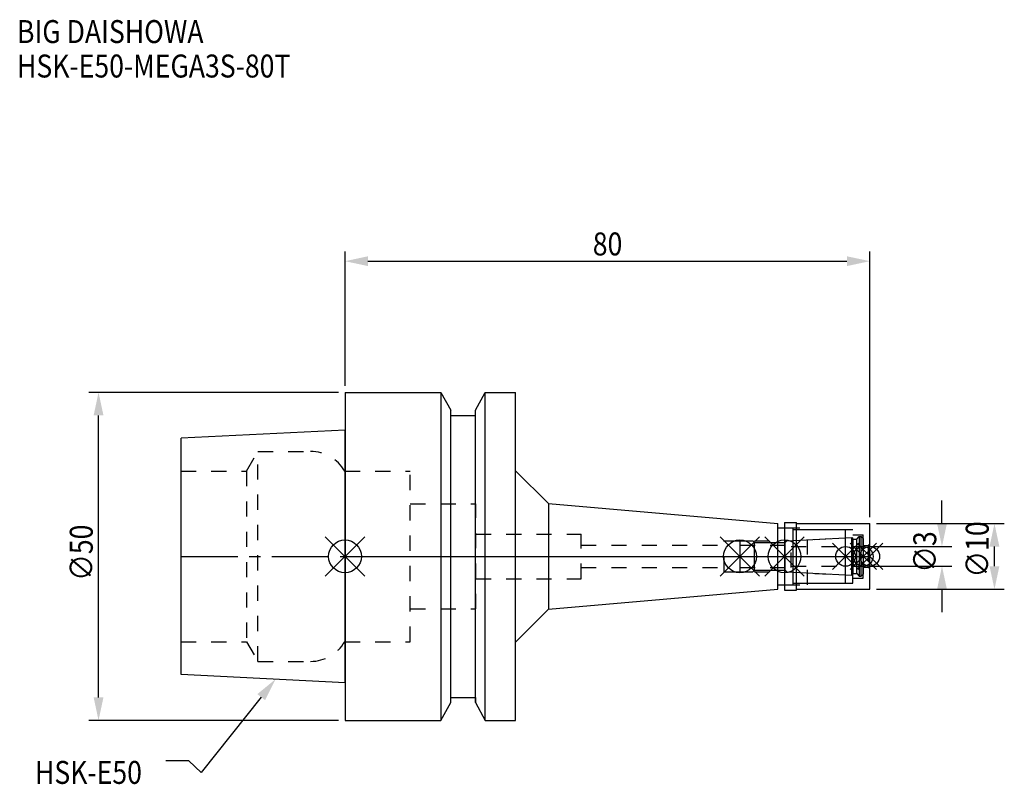
# Model space of a CAD drawing. Extents: x -50 to 100, y -35 to 82.
import ezdxf

# ---------------------------------------------------------------- set-up
doc = ezdxf.new("R2010")
doc.units = 0
doc.header["$LTSCALE"] = 23.1
doc.header["$PDMODE"] = 3
doc.header["$PDSIZE"] = 8
doc.linetypes.add('CENTER', pattern=[0.6, 0.375, -0.075, 0.075, -0.075])
doc.linetypes.add('DASHED', pattern=[0.2, 0.1, -0.1])
doc.layers.get('0').update_dxf_attribs({"linetype": 'CONTINUOUS'})
doc.layers.get('DEFPOINTS').update_dxf_attribs({"linetype": 'CONTINUOUS'})
for name, color, linetype in [('1', 4, 'CONTINUOUS'), ('2', 7, 'CONTINUOUS'), ('3', 1, 'DASHED'), ('4', 2, 'CENTER'), ('6', 5, 'CONTINUOUS'), ('NOCUT', 7, 'CONTINUOUS'), ('SK1', 4, 'CONTINUOUS'), ('SK3', 1, 'DASHED'), ('SK4', 2, 'CENTER')]:
    doc.layers.add(name, color=color, linetype=linetype)
doc.styles.get("Standard").update_dxf_attribs({"font": 'txt', "width": 0.85})
doc.dimstyles.get("Standard").update_dxf_attribs({"dimtxt": 3.5, "dimasz": 3.5, "dimexe": 1.5, "dimexo": 1, "dimtad": 1, "dimblk": '_FILLED', "dimblk1": '_FILLED', "dimblk2": '_FILLED', "dimcen": 0.09, "dimazin": 3, "dimtol": 1, "dimtp": 0.01, "dimtm": 0.01, "dimtfac": 1, "dimtofl": 0, "dimtmove": 0, "dimatfit": 3})

# ---------------------------------------------------------------- blocks, each defined once
blk = doc.blocks.new('_FILLED')
at = {"color": 0, "linetype": 'BYBLOCK'}
blk.add_solid([(0, 0), (-1, 0.214), (-1, -0.214)], dxfattribs=at)
blk = doc.blocks.new('*U13')
at = {"layer": '2', "color": 0, "width": 0.85}
blk.add_text('80', height=3.5, dxfattribs=at).set_placement((37.76875, 45.875))
blk = doc.blocks.new('*D1')
at = {"layer": '2', "color": 0}
for p, q in [((0, 26), (0, 46.5)), ((80, 6), (80, 46.5)), ((3.5, 45), (76.5, 45))]:
    blk.add_line(p, q, dxfattribs=at)
at = {"layer": 'DEFPOINTS', "color": 0}
for p in [(80, 45), (0, 25), (80, 5)]:
    blk.add_point(p, dxfattribs=at)
blk.add_blockref('*U13', (0, 0))
at = {"layer": '2', "color": 0, "xscale": 3.5, "yscale": 3.5, "zscale": 3.5, "rotation": 180}
blk.add_blockref('_FILLED', (0, 45), dxfattribs=at)
at = {"layer": '2', "color": 0, "xscale": 3.5, "yscale": 3.5, "zscale": 3.5}
blk.add_blockref('_FILLED', (80, 45), dxfattribs=at)
blk = doc.blocks.new('*U12')
at = {"layer": '2', "color": 0, "width": 0.85}
blk.add_text('∅50', height=3.5, rotation=90, dxfattribs=at).set_placement((-38.45, -3.72))
blk = doc.blocks.new('*D2')
at = {"layer": '2', "color": 0}
for p, q in [((-1, 25), (-39.07, 25)), ((-37.57, -21.5), (-37.57, 21.5)), ((-1, -25), (-39.07, -25))]:
    blk.add_line(p, q, dxfattribs=at)
at = {"layer": 'DEFPOINTS', "color": 0}
for p in [(-37.57, 25), (0, 25), (0, -25)]:
    blk.add_point(p, dxfattribs=at)
blk.add_blockref('*U12', (0, 0))
at = {"layer": '2', "color": 0, "xscale": 3.5, "yscale": 3.5, "zscale": 3.5}
for p, rotation in [((-37.57, 25), 90), ((-37.57, -25), 270)]:
    blk.add_blockref('_FILLED', p, dxfattribs=dict(at, rotation=rotation))
blk = doc.blocks.new('*U11')
at = {"layer": '2', "color": 0, "width": 0.85}
blk.add_text('∅3', height=3.5, rotation=90, dxfattribs=at).set_placement((90.13, -2.48))
blk = doc.blocks.new('*D3')
at = {"layer": '2', "color": 0}
for p, q in [((91, 5), (91, 8.5)), ((80, 1.5), (92.5, 1.5)), ((80, -1.5), (92.5, -1.5)), ((91, -5), (91, -8.5))]:
    blk.add_line(p, q, dxfattribs=at)
at = {"layer": 'DEFPOINTS', "color": 0}
for p in [(79, 1.5), (91, 1.5), (79, -1.5)]:
    blk.add_point(p, dxfattribs=at)
blk.add_blockref('*U11', (0, 0))
at = {"layer": '2', "color": 0, "xscale": 3.5, "yscale": 3.5, "zscale": 3.5}
for p, rotation in [((91, 1.5), 270), ((91, -1.5), 90)]:
    blk.add_blockref('_FILLED', p, dxfattribs=dict(at, rotation=rotation))
blk = doc.blocks.new('*U10')
at = {"layer": '2', "color": 0, "width": 0.85}
blk.add_text('∅10', height=3.5, rotation=90, dxfattribs=at).set_placement((98.12, -3.22))
blk = doc.blocks.new('*D4')
at = {"layer": '2', "color": 0}
for p, q in [((81, 5), (100.5, 5)), ((99, -1.5), (99, 1.5)), ((81, -5), (100.5, -5))]:
    blk.add_line(p, q, dxfattribs=at)
at = {"layer": 'DEFPOINTS', "color": 0}
for p in [(80, 5), (99, 5), (80, -5)]:
    blk.add_point(p, dxfattribs=at)
blk.add_blockref('*U10', (0, 0))
at = {"layer": '2', "color": 0, "xscale": 3.5, "yscale": 3.5, "zscale": 3.5}
for p, rotation in [((99, 5), 90), ((99, -5), 270)]:
    blk.add_blockref('_FILLED', p, dxfattribs=dict(at, rotation=rotation))
blk = doc.blocks.new('*U7')
at = {"layer": '6', "width": 0.85}
for s, p in [('BIG DAISHOWA', (-50, 78.25)), ('HSK-E50-MEGA3S-80T', (-50, 73))]:
    blk.add_text(s, height=3.5, dxfattribs=at).set_placement(p)
blk = doc.blocks.new('*U8')
at = {"layer": '6'}
blk.add_lwpolyline([(-12.77, -21.46), (-21.92, -32.93), (-23.79, -31.18), (-27.29, -31.18)], dxfattribs=at)
at = {"layer": '6', "xscale": 3.5, "yscale": 3.5, "zscale": 3.5, "rotation": 51.44151068788453}
blk.add_blockref('_FILLED', (-10.59, -18.72), dxfattribs=at)
blk = doc.blocks.new('*U9')
at = {"layer": '6', "width": 0.85}
blk.add_text('HSK-E50', height=3.5, dxfattribs=at).set_placement((-47.26, -34.68))

msp = doc.modelspace()

# ---------------------------------------------------------------- linework, layer by layer
for p, q in [((3, 3), (-3, -3)), ((-3, 3), (3, -3)), ((63.2, 3), (57.2, -3)), ((57.2, 3), (63.2, -3)), ((70, 3), (64, -3)), ((64, 3), (70, -3)), ((78.3, 2), (74.3, -2)), ((74.3, 2), (78.3, -2)), ((81, 2), (77, -2)), ((77, 2), (81, -2)), ((82, 2), (78, -2)), ((78, 2), (82, -2))]:
    msp.add_line(p, q)
for centre, radius in [((0, 0), 2.5), ((60.2, 0), 2.5), ((67, 0), 2.5), ((76.3, 0), 1.5), ((79, 0), 1.5), ((80, 0), 1.5)]:
    msp.add_circle(centre, radius)
at = {"layer": '1'}
for p, q in [((0, 25), (0, -25)), ((0, 25), (14.618, 25)), ((14.618, 25), (14.618, -25)), ((14.618, 25), (16.125, 22.285)), ((19.875, 22.285), (21.382, 25)), ((21.382, -25), (21.382, 25)), ((21.382, 25), (26, 25)), ((26, -25), (26, 25)), ((16.125, -22.285), (16.125, 22.285)), ((16.125, 21.5), (19.875, 21.5)), ((19.875, -22.285), (19.875, 22.285)), ((26, 13.062), (31, 8.062)), ((31, 8.062), (31, -8.062)), ((31, 8.062), (66, 5)), ((66, -5), (66, 5)), ((67, 5.15), (68.8, 5.15)), ((67, 5.15), (67, -5.15)), ((68.8, -5.15), (68.8, 5.15)), ((68.8, 5), (80, 5)), ((80, -5), (80, 5)), ((66, 4.35), (68.3, 4.35)), ((68.3, -4.35), (68.3, 4.35)), ((68.3, 4.1), (76.3, 4.1)), ((76.3, -4.1), (76.3, 4.1)), ((66, -4.35), (68.3, -4.35)), ((68.3, -4.1), (76.3, -4.1)), ((31, -8.062), (66, -5)), ((67, -5.15), (68.8, -5.15)), ((68.8, -5), (80, -5)), ((26, -13.062), (31, -8.062)), ((14.618, -25), (16.125, -22.285)), ((16.125, -21.5), (19.875, -21.5)), ((19.875, -22.285), (21.382, -25)), ((0, -25), (14.618, -25)), ((21.382, -25), (26, -25))]:
    msp.add_line(p, q, dxfattribs=at)
at = {"layer": '3'}
for p, q in [((0, 13), (9.95, 13)), ((9.95, -13), (9.95, 13)), ((9.95, 8), (19.95, 8)), ((19.95, -8), (19.95, 8)), ((19.95, 3.4), (36, 3.4)), ((36, -3.4), (36, 3.4)), ((67, 4.35), (70.5, 4.35)), ((70.5, -4.35), (70.5, 4.35)), ((70.5, 4.1), (77.4, 4.1)), ((77.4, -4.1), (77.4, 4.1)), ((77.4, 3.3), (79, 3.3)), ((79, -3.3), (79, 3.3)), ((36, 1.7), (57.8, 1.7)), ((57.8, 2.35), (67.027, 2.35)), ((57.8, -2.35), (57.8, 2.35)), ((67.027, 2.35), (76.3, 2.836)), ((67.027, -2.35), (67.027, 2.35)), ((79, 1.65), (79.75, 1.65)), ((80, 1.9), (79.75, 1.65)), ((79.75, 1.65), (79.75, -1.65)), ((36, -1.7), (57.8, -1.7)), ((57.8, -2.35), (67.027, -2.35)), ((67.027, -2.35), (76.3, -2.836)), ((79, -1.65), (79.75, -1.65)), ((80, -1.9), (79.75, -1.65)), ((19.95, -3.4), (36, -3.4)), ((67, -4.35), (70.5, -4.35)), ((70.5, -4.1), (77.4, -4.1)), ((77.4, -3.3), (79, -3.3)), ((9.95, -8), (19.95, -8)), ((0, -13), (9.95, -13))]:
    msp.add_line(p, q, dxfattribs=at)
at = {"layer": '4'}
for p, q in [((0, 0), (67, 0)), ((67, 0), (80, 0))]:
    msp.add_line(p, q, dxfattribs=at)
at = {"layer": 'NOCUT'}
for p, q in [((0, 0), (0, -25)), ((0, 0), (80, 0)), ((60.2, 0), (60.2, -2.35)), ((67, 0), (67, -5.15)), ((76.3, -4.1), (76.3, 0)), ((79, 0), (79, -2.73)), ((80, -5), (80, 0)), ((60.2, -2.35), (62.15, -2.35)), ((62.15, -2.35), (62.4, -2.1)), ((62.4, -2.1), (67.1, -2.1)), ((67.1, -2.1), (67.368, -2.368)), ((67.368, -2.368), (77.252, -2.886)), ((77.252, -2.886), (77.4, -2.63)), ((77.4, -2.63), (78, -2.63)), ((78, -2.63), (78.4, -3.03)), ((78.7, -3.03), (79, -2.73)), ((66, -4.35), (68.3, -4.35)), ((66, -5), (66, -4.35)), ((68.3, -4.1), (76.3, -4.1)), ((68.3, -4.35), (68.3, -4.1)), ((78.4, -3.03), (78.7, -3.03)), ((31, -8.062), (66, -5)), ((67, -5.15), (68.8, -5.15)), ((68.8, -5), (80, -5)), ((68.8, -5.15), (68.8, -5)), ((26, -13.062), (31, -8.062)), ((26, -25), (26, -13.062)), ((14.618, -25), (16.125, -22.285)), ((16.125, -21.5), (19.875, -21.5)), ((16.125, -22.285), (16.125, -21.5)), ((19.875, -21.5), (19.875, -22.285)), ((19.875, -22.285), (21.382, -25)), ((0, -25), (14.618, -25)), ((21.382, -25), (26, -25))]:
    msp.add_line(p, q, dxfattribs=at)
at = {"layer": 'SK1'}
for p, q in [((0, 19.25), (-25, 18)), ((0, -19.25), (0, 19.25)), ((-25, -18), (-25, 18)), ((78, 2.63), (78.4, 3.03)), ((78.4, 3.03), (78.7, 3.03)), ((78.4, 3.03), (78.4, -3.03)), ((78.7, 3.03), (79, 2.73)), ((78.7, -3.03), (78.7, 3.03)), ((60.2, 2.35), (62.15, 2.35)), ((60.2, 2.35), (60.2, -2.35)), ((62.15, 2.35), (62.4, 2.1)), ((62.4, 2.1), (67.1, 2.1)), ((62.4, -2.1), (62.4, 2.1)), ((67.1, 2.1), (67.368, 2.368)), ((67.1, -2.1), (67.1, 2.1)), ((67.368, 2.368), (77.252, 2.886)), ((77.252, 2.886), (77.4, 2.63)), ((77.252, -2.886), (77.252, 2.886)), ((77.4, 2.63), (78, 2.63)), ((77.4, 2.63), (77.4, -2.63)), ((78, -2.63), (78, 2.63)), ((79, 2.73), (79, -2.73)), ((60.2, -2.35), (62.15, -2.35)), ((62.15, -2.35), (62.4, -2.1)), ((62.4, -2.1), (67.1, -2.1)), ((67.1, -2.1), (67.368, -2.368)), ((67.368, -2.368), (77.252, -2.886)), ((77.252, -2.886), (77.4, -2.63)), ((77.4, -2.63), (78, -2.63)), ((78, -2.63), (78.4, -3.03)), ((78.7, -3.03), (79, -2.73)), ((78.4, -3.03), (78.7, -3.03)), ((0, -19.25), (-25, -18))]:
    msp.add_line(p, q, dxfattribs=at)
at = {"layer": 'SK3'}
for p, q in [((-14.996, 13), (-13.264, 16)), ((-13.264, -16), (-13.264, 16)), ((-13.264, 16), (-5.246, 16)), ((-25, 13), (-14.996, 13)), ((-14.996, 13), (-14.996, -13)), ((-0.05, 13), (0, 13)), ((60.2, 1.7), (68, 1.7)), ((68, -1.7), (68, 1.7)), ((68, 1.5), (79, 1.5)), ((68, -1.5), (79, -1.5)), ((60.2, -1.7), (68, -1.7)), ((-25, -13), (-14.996, -13)), ((-14.996, -13), (-13.264, -16)), ((-0.05, -13), (0, -13)), ((-13.264, -16), (-5.246, -16))]:
    msp.add_line(p, q, dxfattribs=at)
for centre, start, end in [((-5.246, 10), 30, 90), ((-5.246, -10), 270, 330)]:
    msp.add_arc(centre, 6, start, end, dxfattribs=at)
at = {"layer": 'SK4'}
for p, q in [((-25, 0), (0, 0)), ((60.2, 0), (79, 0))]:
    msp.add_line(p, q, dxfattribs=at)

# ---------------------------------------------------------------- block references
for name in ['*U7', '*U8', '*U9']:
    msp.add_blockref(name, (0, 0))

# ---------------------------------------------------------------- dimensions: what is measured, and where the dimension line sits
at = {"layer": '2'}
dim = msp.add_linear_dim(base=(80, 45), p1=(0, 25), p2=(80, 5), dimstyle='Standard', dxfattribs=at)
dim.commit()
dim.dimension.update_dxf_attribs({"geometry": '*D1', "text_midpoint": (40, 45), "dimtype": 128})
for base, p1, p2, picture, middle in [((-37.573, 25), (0, -25), (0, 25), '*D2', (-37.573, 0)), ((91, 1.5), (79, -1.5), (79, 1.5), '*D3', (91, 0)), ((99, 5), (80, -5), (80, 5), '*D4', (99, 0))]:
    dim = msp.add_linear_dim(base=base, p1=p1, p2=p2, angle=90, text='%%c<>', dimstyle='Standard', dxfattribs=at)
    dim.commit()
    dim.dimension.update_dxf_attribs({"geometry": picture, "text_midpoint": middle, "dimtype": 128})

doc.saveas('drawing.dxf')
